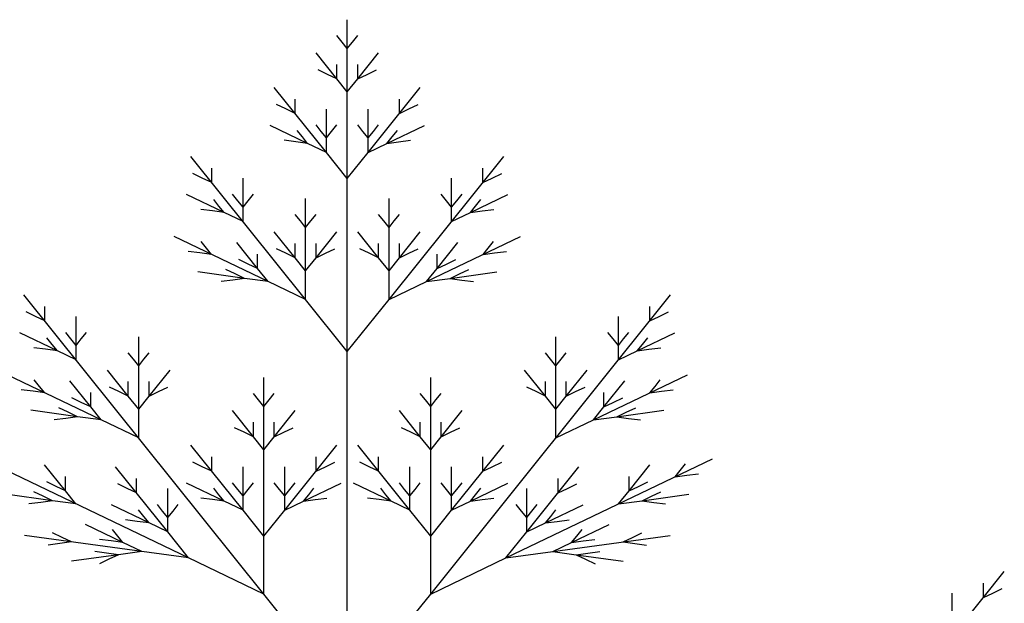
# Model space of a CAD drawing. Extents: x 53.8 to 70.8, y -0.2 to 10.8.
# Drawn here: x 55.8 to 58.4, y 7.5 to 9 of the extents above; entities that cross this region are included whole.
import ezdxf

# ---------------------------------------------------------------- set-up
doc = ezdxf.new("R2010")
doc.units = 0
doc.header["$MEASUREMENT"] = 0
doc.layers.get('0').update_dxf_attribs({"linetype": 'CONTINUOUS'})
doc.layers.add('LP_Detail', color=142, linetype='CONTINUOUS')

# ---------------------------------------------------------------- blocks, each defined once
blk = doc.blocks.new('Tree2')
at = {"color": 0}
for p, q in [((0, 0), (0, 3.175)), ((-0.0054, 3.1363), (-0.0108, 3.1475)), ((0.0054, 3.1363), (0.0108, 3.1475)), ((0, 3.125), (-0.0054, 3.1363)), ((0, 3.125), (0.0054, 3.1363)), ((-0.0108, 3.0725), (-0.0325, 3.1176)), ((0.0108, 3.0725), (0.0325, 3.1176)), ((-0.0108, 3.085), (-0.0108, 3.0975)), ((0.0108, 3.085), (0.0108, 3.0975)), ((-0.0206, 3.0803), (-0.0304, 3.0881)), ((-0.0108, 3.0725), (-0.0108, 3.085)), ((0.0108, 3.0725), (0.0108, 3.085)), ((0.0206, 3.0803), (0.0304, 3.0881)), ((-0.0108, 3.0725), (-0.0206, 3.0803)), ((0, 3.05), (-0.0108, 3.0725)), ((0, 3.05), (0.0108, 3.0725)), ((0.0108, 3.0725), (0.0206, 3.0803)), ((-0.0217, 2.9451), (-0.0759, 3.0577)), ((0.0217, 2.9451), (0.0759, 3.0577)), ((-0.0542, 3.0251), (-0.0542, 3.0376)), ((0.0542, 3.0251), (0.0542, 3.0376)), ((-0.064, 3.0204), (-0.0737, 3.0282)), ((-0.0542, 3.0126), (-0.064, 3.0204)), ((-0.0542, 3.0126), (-0.0542, 3.0251)), ((-0.0217, 2.9701), (-0.0217, 3.0201)), ((0.0217, 2.9701), (0.0217, 3.0201)), ((0.0542, 3.0126), (0.0542, 3.0251)), ((0.0542, 3.0126), (0.064, 3.0204)), ((0.064, 3.0204), (0.0737, 3.0282)), ((-0.0412, 2.9607), (-0.0803, 2.9918)), ((-0.0271, 2.9813), (-0.0325, 2.9926)), ((-0.0163, 2.9813), (-0.0108, 2.9926)), ((0.0163, 2.9813), (0.0108, 2.9926)), ((0.0271, 2.9813), (0.0325, 2.9926)), ((0.0412, 2.9607), (0.0803, 2.9918)), ((-0.0466, 2.9719), (-0.0521, 2.9832)), ((-0.0217, 2.9701), (-0.0271, 2.9813)), ((-0.0217, 2.9701), (-0.0163, 2.9813)), ((0.0217, 2.9701), (0.0163, 2.9813)), ((0.0217, 2.9701), (0.0271, 2.9813)), ((0.0466, 2.9719), (0.0521, 2.9832)), ((-0.0412, 2.9607), (-0.0466, 2.9719)), ((-0.0217, 2.9451), (-0.0217, 2.9701)), ((0.0217, 2.9451), (0.0217, 2.9701)), ((0.0412, 2.9607), (0.0466, 2.9719)), ((-0.0534, 2.9634), (-0.0656, 2.9662)), ((-0.0412, 2.9607), (-0.0534, 2.9634)), ((-0.0217, 2.9451), (-0.0412, 2.9607)), ((0.0217, 2.9451), (0.0412, 2.9607)), ((0.0412, 2.9607), (0.0534, 2.9634)), ((0.0534, 2.9634), (0.0656, 2.9662)), ((-0.0434, 2.6901), (-0.1626, 2.9379)), ((0, 2.9), (-0.0217, 2.9451)), ((0, 2.9), (0.0217, 2.9451)), ((0.0434, 2.6901), (0.1626, 2.9379)), ((-0.1409, 2.9054), (-0.1409, 2.9179)), ((0.1409, 2.9054), (0.1409, 2.9179)), ((-0.1507, 2.9006), (-0.1605, 2.9084)), ((0.1507, 2.9006), (0.1605, 2.9084)), ((-0.1409, 2.8929), (-0.1507, 2.9006)), ((-0.1409, 2.8929), (-0.1409, 2.9054)), ((-0.1084, 2.8503), (-0.1084, 2.9003)), ((0.1084, 2.8503), (0.1084, 2.9003)), ((0.1409, 2.8929), (0.1409, 2.9054)), ((0.1409, 2.8929), (0.1507, 2.9006)), ((-0.128, 2.8409), (-0.167, 2.8721)), ((-0.1138, 2.8615), (-0.1193, 2.8728)), ((-0.103, 2.8615), (-0.0976, 2.8728)), ((0.103, 2.8615), (0.0976, 2.8728)), ((0.1138, 2.8615), (0.1193, 2.8728)), ((0.128, 2.8409), (0.167, 2.8721)), ((-0.1334, 2.8521), (-0.1388, 2.8634)), ((-0.1084, 2.8503), (-0.1138, 2.8615)), ((-0.1084, 2.8503), (-0.103, 2.8615)), ((-0.0434, 2.7401), (-0.0434, 2.8651)), ((0.0434, 2.7401), (0.0434, 2.8651)), ((0.1084, 2.8503), (0.103, 2.8615)), ((0.1084, 2.8503), (0.1138, 2.8615)), ((0.1334, 2.8521), (0.1388, 2.8634)), ((-0.1401, 2.8437), (-0.1523, 2.8464)), ((-0.128, 2.8409), (-0.1334, 2.8521)), ((-0.1084, 2.8253), (-0.1084, 2.8503)), ((0.1084, 2.8253), (0.1084, 2.8503)), ((0.128, 2.8409), (0.1334, 2.8521)), ((0.1401, 2.8437), (0.1523, 2.8464)), ((-0.128, 2.8409), (-0.1401, 2.8437)), ((-0.1084, 2.8253), (-0.128, 2.8409)), ((-0.0488, 2.8264), (-0.0542, 2.8376)), ((-0.0379, 2.8264), (-0.0325, 2.8376)), ((0.0379, 2.8264), (0.0325, 2.8376)), ((0.0488, 2.8264), (0.0542, 2.8376)), ((0.1084, 2.8253), (0.128, 2.8409)), ((0.128, 2.8409), (0.1401, 2.8437)), ((-0.0434, 2.8151), (-0.0488, 2.8264)), ((-0.0434, 2.8151), (-0.0379, 2.8264)), ((0.0434, 2.8151), (0.0379, 2.8264)), ((0.0434, 2.8151), (0.0488, 2.8264)), ((-0.0542, 2.7626), (-0.0759, 2.8077)), ((-0.0325, 2.7626), (-0.0108, 2.8077)), ((0.0325, 2.7626), (0.0108, 2.8077)), ((0.0542, 2.7626), (0.0759, 2.8077)), ((-0.0824, 2.7213), (-0.1801, 2.7993)), ((0.0824, 2.7213), (0.1801, 2.7993)), ((-0.1465, 2.7794), (-0.1519, 2.7906)), ((-0.0933, 2.7438), (-0.115, 2.7889)), ((-0.0542, 2.7751), (-0.0542, 2.7876)), ((-0.0325, 2.7751), (-0.0325, 2.7876)), ((0.0325, 2.7751), (0.0325, 2.7876)), ((0.0542, 2.7751), (0.0542, 2.7876)), ((0.0933, 2.7438), (0.115, 2.7889)), ((0.1465, 2.7794), (0.1519, 2.7906)), ((-0.1411, 2.7681), (-0.1465, 2.7794)), ((-0.064, 2.7704), (-0.0737, 2.7782)), ((-0.0542, 2.7626), (-0.0542, 2.7751)), ((-0.0325, 2.7626), (-0.0325, 2.7751)), ((-0.0228, 2.7704), (-0.013, 2.7782)), ((0.0228, 2.7704), (0.013, 2.7782)), ((0.0325, 2.7626), (0.0325, 2.7751)), ((0.0542, 2.7626), (0.0542, 2.7751)), ((0.064, 2.7704), (0.0737, 2.7782)), ((0.1411, 2.7681), (0.1465, 2.7794)), ((-0.1532, 2.7709), (-0.1654, 2.7737)), ((-0.1411, 2.7681), (-0.1532, 2.7709)), ((-0.0933, 2.7563), (-0.0933, 2.7688)), ((-0.0542, 2.7626), (-0.064, 2.7704)), ((-0.0325, 2.7626), (-0.0228, 2.7704)), ((0.0325, 2.7626), (0.0228, 2.7704)), ((0.0542, 2.7626), (0.064, 2.7704)), ((0.0933, 2.7563), (0.0933, 2.7688)), ((0.1411, 2.7681), (0.1532, 2.7709)), ((0.1532, 2.7709), (0.1654, 2.7737)), ((-0.1031, 2.7516), (-0.1128, 2.7594)), ((-0.0933, 2.7438), (-0.0933, 2.7563)), ((-0.0434, 2.7401), (-0.0542, 2.7626)), ((-0.0434, 2.7401), (-0.0325, 2.7626)), ((0.0434, 2.7401), (0.0325, 2.7626)), ((0.0434, 2.7401), (0.0542, 2.7626)), ((0.0933, 2.7438), (0.0933, 2.7563)), ((0.1031, 2.7516), (0.1128, 2.7594)), ((-0.0933, 2.7438), (-0.1031, 2.7516)), ((-0.0824, 2.7213), (-0.0933, 2.7438)), ((0.0824, 2.7213), (0.0933, 2.7438)), ((0.0933, 2.7438), (0.1031, 2.7516)), ((-0.1068, 2.7269), (-0.1555, 2.738)), ((-0.1166, 2.7347), (-0.1263, 2.7425)), ((-0.1068, 2.7269), (-0.1166, 2.7347)), ((-0.0434, 2.6901), (-0.0434, 2.7401)), ((0.0434, 2.6901), (0.0434, 2.7401)), ((0.1068, 2.7269), (0.1555, 2.738)), ((0.1068, 2.7269), (0.1166, 2.7347)), ((0.1166, 2.7347), (0.1263, 2.7425)), ((-0.119, 2.7241), (-0.1312, 2.7213)), ((-0.1068, 2.7269), (-0.119, 2.7241)), ((-0.0824, 2.7213), (-0.1068, 2.7269)), ((0.0824, 2.7213), (0.1068, 2.7269)), ((0.1068, 2.7269), (0.119, 2.7241)), ((0.119, 2.7241), (0.1312, 2.7213)), ((-0.0434, 2.6901), (-0.0824, 2.7213)), ((0.0434, 2.6901), (0.0824, 2.7213)), ((-0.0867, 2.1802), (-0.3361, 2.6983)), ((0.0867, 2.1802), (0.3361, 2.6983)), ((0, 2.6), (-0.0434, 2.6901)), ((0, 2.6), (0.0434, 2.6901)), ((-0.3144, 2.6658), (-0.3144, 2.6783)), ((0.3144, 2.6658), (0.3144, 2.6783)), ((-0.3242, 2.6611), (-0.3339, 2.6689)), ((-0.3144, 2.6533), (-0.3144, 2.6658)), ((0.3144, 2.6533), (0.3144, 2.6658)), ((0.3242, 2.6611), (0.3339, 2.6689)), ((-0.3144, 2.6533), (-0.3242, 2.6611)), ((-0.2819, 2.6107), (-0.2819, 2.6607)), ((0.2819, 2.6107), (0.2819, 2.6607)), ((0.3144, 2.6533), (0.3242, 2.6611)), ((-0.3014, 2.6013), (-0.3405, 2.6325)), ((-0.2873, 2.622), (-0.2927, 2.6332)), ((-0.2765, 2.622), (-0.271, 2.6332)), ((0.2765, 2.622), (0.271, 2.6332)), ((0.2873, 2.622), (0.2927, 2.6332)), ((0.3014, 2.6013), (0.3405, 2.6325)), ((-0.3068, 2.6126), (-0.3123, 2.6238)), ((-0.2819, 2.6107), (-0.2873, 2.622)), ((-0.2819, 2.6107), (-0.2765, 2.622)), ((-0.2168, 2.5005), (-0.2168, 2.6255)), ((0.2168, 2.5005), (0.2168, 2.6255)), ((0.2819, 2.6107), (0.2765, 2.622)), ((0.2819, 2.6107), (0.2873, 2.622)), ((0.3068, 2.6126), (0.3123, 2.6238)), ((-0.3014, 2.6013), (-0.3068, 2.6126)), ((-0.2819, 2.5857), (-0.2819, 2.6107)), ((0.2819, 2.5857), (0.2819, 2.6107)), ((0.3014, 2.6013), (0.3068, 2.6126)), ((-0.3136, 2.6041), (-0.3258, 2.6069)), ((-0.3014, 2.6013), (-0.3136, 2.6041)), ((-0.2819, 2.5857), (-0.3014, 2.6013)), ((0.2819, 2.5857), (0.3014, 2.6013)), ((0.3014, 2.6013), (0.3136, 2.6041)), ((0.3136, 2.6041), (0.3258, 2.6069)), ((-0.2223, 2.5868), (-0.2277, 2.5981)), ((-0.2114, 2.5868), (-0.206, 2.5981)), ((0.2114, 2.5868), (0.206, 2.5981)), ((0.2223, 2.5868), (0.2277, 2.5981)), ((-0.2168, 2.5755), (-0.2223, 2.5868)), ((-0.2168, 2.5755), (-0.2114, 2.5868)), ((0.2168, 2.5755), (0.2114, 2.5868)), ((0.2168, 2.5755), (0.2223, 2.5868)), ((-0.2559, 2.4817), (-0.3536, 2.5597)), ((-0.2277, 2.5231), (-0.2494, 2.5681)), ((-0.206, 2.5231), (-0.1843, 2.5681)), ((0.206, 2.5231), (0.1843, 2.5681)), ((0.2277, 2.5231), (0.2494, 2.5681)), ((0.2559, 2.4817), (0.3536, 2.5597)), ((-0.3199, 2.5398), (-0.3254, 2.5511)), ((-0.2667, 2.5043), (-0.2884, 2.5493)), ((-0.0867, 2.2802), (-0.0867, 2.5552)), ((0.0867, 2.2802), (0.0867, 2.5552)), ((0.2667, 2.5043), (0.2884, 2.5493)), ((0.3199, 2.5398), (0.3254, 2.5511)), ((-0.3145, 2.5285), (-0.3199, 2.5398)), ((-0.2374, 2.5309), (-0.2472, 2.5387)), ((-0.2277, 2.5356), (-0.2277, 2.5481)), ((-0.206, 2.5356), (-0.206, 2.5481)), ((-0.1962, 2.5309), (-0.1865, 2.5387)), ((0.1962, 2.5309), (0.1865, 2.5387)), ((0.206, 2.5356), (0.206, 2.5481)), ((0.2277, 2.5356), (0.2277, 2.5481)), ((0.2374, 2.5309), (0.2472, 2.5387)), ((0.3145, 2.5285), (0.3199, 2.5398)), ((-0.3267, 2.5313), (-0.3389, 2.5341)), ((-0.3145, 2.5285), (-0.3267, 2.5313)), ((-0.2667, 2.5168), (-0.2667, 2.5293)), ((-0.2277, 2.5231), (-0.2374, 2.5309)), ((-0.2277, 2.5231), (-0.2277, 2.5356)), ((-0.206, 2.5231), (-0.206, 2.5356)), ((-0.206, 2.5231), (-0.1962, 2.5309)), ((0.206, 2.5231), (0.1962, 2.5309)), ((0.206, 2.5231), (0.206, 2.5356)), ((0.2277, 2.5231), (0.2277, 2.5356)), ((0.2277, 2.5231), (0.2374, 2.5309)), ((0.2667, 2.5168), (0.2667, 2.5293)), ((0.3145, 2.5285), (0.3267, 2.5313)), ((0.3267, 2.5313), (0.3389, 2.5341)), ((-0.2765, 2.5121), (-0.2863, 2.5199)), ((-0.2168, 2.5005), (-0.2277, 2.5231)), ((-0.2168, 2.5005), (-0.206, 2.5231)), ((-0.0922, 2.5165), (-0.0976, 2.5277)), ((-0.0813, 2.5165), (-0.0759, 2.5277)), ((0.0813, 2.5165), (0.0759, 2.5277)), ((0.0922, 2.5165), (0.0976, 2.5277)), ((0.2168, 2.5005), (0.206, 2.5231)), ((0.2168, 2.5005), (0.2277, 2.5231)), ((0.2765, 2.5121), (0.2863, 2.5199)), ((-0.2667, 2.5043), (-0.2765, 2.5121)), ((-0.2667, 2.5043), (-0.2667, 2.5168)), ((-0.0867, 2.5052), (-0.0922, 2.5165)), ((-0.0867, 2.5052), (-0.0813, 2.5165)), ((0.0867, 2.5052), (0.0813, 2.5165)), ((0.0867, 2.5052), (0.0922, 2.5165)), ((0.2667, 2.5043), (0.2667, 2.5168)), ((0.2667, 2.5043), (0.2765, 2.5121)), ((-0.2803, 2.4873), (-0.329, 2.4985)), ((-0.29, 2.4951), (-0.2998, 2.5029)), ((-0.2559, 2.4817), (-0.2667, 2.5043)), ((-0.2168, 2.4505), (-0.2168, 2.5005)), ((-0.0976, 2.4527), (-0.1193, 2.4978)), ((-0.0759, 2.4527), (-0.0542, 2.4978)), ((0.0759, 2.4527), (0.0542, 2.4978)), ((0.0976, 2.4527), (0.1193, 2.4978)), ((0.2168, 2.4505), (0.2168, 2.5005)), ((0.2559, 2.4817), (0.2667, 2.5043)), ((0.2803, 2.4873), (0.329, 2.4985)), ((0.29, 2.4951), (0.2998, 2.5029)), ((-0.2803, 2.4873), (-0.2925, 2.4845)), ((-0.2803, 2.4873), (-0.29, 2.4951)), ((-0.2559, 2.4817), (-0.2803, 2.4873)), ((0.2559, 2.4817), (0.2803, 2.4873)), ((0.2803, 2.4873), (0.29, 2.4951)), ((0.2803, 2.4873), (0.2925, 2.4845)), ((-0.2925, 2.4845), (-0.3047, 2.4818)), ((-0.2168, 2.4505), (-0.2559, 2.4817)), ((-0.0976, 2.4652), (-0.0976, 2.4777)), ((-0.0759, 2.4652), (-0.0759, 2.4777)), ((0.0759, 2.4652), (0.0759, 2.4777)), ((0.0976, 2.4652), (0.0976, 2.4777)), ((0.2168, 2.4505), (0.2559, 2.4817)), ((0.2925, 2.4845), (0.3047, 2.4818)), ((-0.1073, 2.4605), (-0.1171, 2.4683)), ((-0.0661, 2.4605), (-0.0564, 2.4683)), ((0.0661, 2.4605), (0.0564, 2.4683)), ((0.1073, 2.4605), (0.1171, 2.4683)), ((-0.0976, 2.4527), (-0.1073, 2.4605)), ((-0.0976, 2.4527), (-0.0976, 2.4652)), ((-0.0759, 2.4527), (-0.0759, 2.4652)), ((-0.0759, 2.4527), (-0.0661, 2.4605)), ((0.0759, 2.4527), (0.0661, 2.4605)), ((0.0759, 2.4527), (0.0759, 2.4652)), ((0.0976, 2.4527), (0.0976, 2.4652)), ((0.0976, 2.4527), (0.1073, 2.4605)), ((-0.0867, 2.4302), (-0.0976, 2.4527)), ((-0.0867, 2.4302), (-0.0759, 2.4527)), ((0.0867, 2.4302), (0.0759, 2.4527)), ((0.0867, 2.4302), (0.0976, 2.4527)), ((-0.1084, 2.3253), (-0.1626, 2.4379)), ((-0.065, 2.3253), (-0.0108, 2.4379)), ((0.065, 2.3253), (0.0108, 2.4379)), ((0.1084, 2.3253), (0.1626, 2.4379)), ((-0.1409, 2.4054), (-0.1409, 2.4179)), ((-0.0325, 2.4054), (-0.0325, 2.4179)), ((0.0325, 2.4054), (0.0325, 2.4179)), ((0.1409, 2.4054), (0.1409, 2.4179)), ((-0.1649, 2.2426), (-0.3798, 2.4142)), ((-0.1507, 2.4006), (-0.1605, 2.4084)), ((-0.0228, 2.4006), (-0.013, 2.4084)), ((0.0228, 2.4006), (0.013, 2.4084)), ((0.1507, 2.4006), (0.1605, 2.4084)), ((0.1649, 2.2426), (0.3798, 2.4142)), ((0.3461, 2.3942), (0.3516, 2.4055)), ((-0.293, 2.3587), (-0.3146, 2.4038)), ((-0.1866, 2.2877), (-0.2408, 2.4003)), ((-0.1409, 2.3929), (-0.1507, 2.4006)), ((-0.1409, 2.3929), (-0.1409, 2.4054)), ((-0.1084, 2.3503), (-0.1084, 2.4003)), ((-0.065, 2.3503), (-0.065, 2.4003)), ((-0.0325, 2.3929), (-0.0325, 2.4054)), ((-0.0325, 2.3929), (-0.0228, 2.4006)), ((0.0325, 2.3929), (0.0228, 2.4006)), ((0.0325, 2.3929), (0.0325, 2.4054)), ((0.065, 2.3503), (0.065, 2.4003)), ((0.1084, 2.3503), (0.1084, 2.4003)), ((0.1409, 2.3929), (0.1409, 2.4054)), ((0.1409, 2.3929), (0.1507, 2.4006)), ((0.1866, 2.2877), (0.2408, 2.4003)), ((0.293, 2.3587), (0.3146, 2.4038)), ((0.3407, 2.383), (0.3461, 2.3942)), ((0.3407, 2.383), (0.3529, 2.3858)), ((0.3529, 2.3858), (0.3651, 2.3886)), ((-0.293, 2.3712), (-0.293, 2.3837)), ((-0.2191, 2.3677), (-0.2191, 2.3802)), ((0.2191, 2.3677), (0.2191, 2.3802)), ((0.293, 2.3712), (0.293, 2.3837)), ((-0.3027, 2.3665), (-0.3125, 2.3743)), ((-0.293, 2.3587), (-0.3027, 2.3665)), ((-0.293, 2.3587), (-0.293, 2.3712)), ((-0.2289, 2.363), (-0.2386, 2.3708)), ((-0.2191, 2.3552), (-0.2191, 2.3677)), ((-0.128, 2.3409), (-0.167, 2.3721)), ((-0.1138, 2.3615), (-0.1193, 2.3728)), ((-0.103, 2.3615), (-0.0976, 2.3728)), ((-0.0705, 2.3615), (-0.0759, 2.3728)), ((-0.0596, 2.3615), (-0.0542, 2.3728)), ((-0.0455, 2.3409), (-0.0064, 2.3721)), ((0.0455, 2.3409), (0.0064, 2.3721)), ((0.0596, 2.3615), (0.0542, 2.3728)), ((0.0705, 2.3615), (0.0759, 2.3728)), ((0.103, 2.3615), (0.0976, 2.3728)), ((0.1138, 2.3615), (0.1193, 2.3728)), ((0.128, 2.3409), (0.167, 2.3721)), ((0.2191, 2.3552), (0.2191, 2.3677)), ((0.2289, 2.363), (0.2386, 2.3708)), ((0.293, 2.3587), (0.293, 2.3712)), ((0.293, 2.3587), (0.3027, 2.3665)), ((0.3027, 2.3665), (0.3125, 2.3743)), ((-0.3162, 2.3496), (-0.326, 2.3574)), ((-0.2821, 2.3362), (-0.293, 2.3587)), ((-0.2191, 2.3552), (-0.2289, 2.363)), ((-0.1866, 2.3127), (-0.1866, 2.3627)), ((-0.1334, 2.3521), (-0.1388, 2.3634)), ((-0.1084, 2.3503), (-0.1138, 2.3615)), ((-0.1084, 2.3503), (-0.103, 2.3615)), ((-0.065, 2.3503), (-0.0705, 2.3615)), ((-0.065, 2.3503), (-0.0596, 2.3615)), ((-0.0401, 2.3521), (-0.0347, 2.3634)), ((0.0401, 2.3521), (0.0347, 2.3634)), ((0.065, 2.3503), (0.0596, 2.3615)), ((0.065, 2.3503), (0.0705, 2.3615)), ((0.1084, 2.3503), (0.103, 2.3615)), ((0.1084, 2.3503), (0.1138, 2.3615)), ((0.1334, 2.3521), (0.1388, 2.3634)), ((0.1866, 2.3127), (0.1866, 2.3627)), ((0.2191, 2.3552), (0.2289, 2.363)), ((0.2821, 2.3362), (0.293, 2.3587)), ((0.3162, 2.3496), (0.326, 2.3574)), ((-0.3065, 2.3418), (-0.3552, 2.3529)), ((-0.3065, 2.3418), (-0.3162, 2.3496)), ((-0.1401, 2.3437), (-0.1523, 2.3464)), ((-0.128, 2.3409), (-0.1334, 2.3521)), ((-0.1084, 2.3253), (-0.1084, 2.3503)), ((-0.065, 2.3253), (-0.065, 2.3503)), ((-0.0455, 2.3409), (-0.0401, 2.3521)), ((-0.0333, 2.3437), (-0.0211, 2.3464)), ((0.0333, 2.3437), (0.0211, 2.3464)), ((0.0455, 2.3409), (0.0401, 2.3521)), ((0.065, 2.3253), (0.065, 2.3503)), ((0.1084, 2.3253), (0.1084, 2.3503)), ((0.128, 2.3409), (0.1334, 2.3521)), ((0.1401, 2.3437), (0.1523, 2.3464)), ((0.3065, 2.3418), (0.3552, 2.3529)), ((0.3065, 2.3418), (0.3162, 2.3496)), ((-0.3187, 2.339), (-0.3309, 2.3362)), ((-0.3065, 2.3418), (-0.3187, 2.339)), ((-0.2821, 2.3362), (-0.3065, 2.3418)), ((-0.2061, 2.3033), (-0.2452, 2.3344)), ((-0.192, 2.3239), (-0.1974, 2.3352)), ((-0.1811, 2.3239), (-0.1757, 2.3352)), ((-0.128, 2.3409), (-0.1401, 2.3437)), ((-0.1084, 2.3253), (-0.128, 2.3409)), ((-0.065, 2.3253), (-0.0455, 2.3409)), ((-0.0455, 2.3409), (-0.0333, 2.3437)), ((0.0455, 2.3409), (0.0333, 2.3437)), ((0.065, 2.3253), (0.0455, 2.3409)), ((0.1084, 2.3253), (0.128, 2.3409)), ((0.128, 2.3409), (0.1401, 2.3437)), ((0.1811, 2.3239), (0.1757, 2.3352)), ((0.192, 2.3239), (0.1974, 2.3352)), ((0.2061, 2.3033), (0.2452, 2.3344)), ((0.2821, 2.3362), (0.3065, 2.3418)), ((0.3065, 2.3418), (0.3187, 2.339)), ((0.3187, 2.339), (0.3309, 2.3362)), ((-0.2115, 2.3145), (-0.2169, 2.3258)), ((-0.1866, 2.3127), (-0.192, 2.3239)), ((-0.1866, 2.3127), (-0.1811, 2.3239)), ((-0.0867, 2.2802), (-0.1084, 2.3253)), ((-0.0867, 2.2802), (-0.065, 2.3253)), ((0.0867, 2.2802), (0.065, 2.3253)), ((0.0867, 2.2802), (0.1084, 2.3253)), ((0.1866, 2.3127), (0.1811, 2.3239)), ((0.1866, 2.3127), (0.192, 2.3239)), ((0.2115, 2.3145), (0.2169, 2.3258)), ((-0.2061, 2.3033), (-0.2115, 2.3145)), ((0.2061, 2.3033), (0.2115, 2.3145)), ((-0.2183, 2.306), (-0.2305, 2.3088)), ((-0.2061, 2.3033), (-0.2183, 2.306)), ((-0.1866, 2.2877), (-0.2061, 2.3033)), ((-0.1866, 2.2877), (-0.1866, 2.3127)), ((0.1866, 2.2877), (0.1866, 2.3127)), ((0.1866, 2.2877), (0.2061, 2.3033)), ((0.2061, 2.3033), (0.2183, 2.306)), ((0.2183, 2.306), (0.2305, 2.3088)), ((-0.2332, 2.2694), (-0.2722, 2.3006)), ((0.2332, 2.2694), (0.2722, 2.3006)), ((-0.2965, 2.2783), (-0.3063, 2.2861)), ((-0.2386, 2.2806), (-0.244, 2.2919)), ((-0.1649, 2.2426), (-0.1866, 2.2877)), ((0.1649, 2.2426), (0.1866, 2.2877)), ((0.2386, 2.2806), (0.244, 2.2919)), ((0.2965, 2.2783), (0.3063, 2.2861)), ((-0.2136, 2.2538), (-0.3355, 2.2817)), ((-0.2867, 2.2705), (-0.2965, 2.2783)), ((-0.2453, 2.2722), (-0.2575, 2.2749)), ((-0.2332, 2.2694), (-0.2386, 2.2806)), ((-0.0867, 2.1802), (-0.0867, 2.2802)), ((0.0867, 2.1802), (0.0867, 2.2802)), ((0.2136, 2.2538), (0.3355, 2.2817)), ((0.2332, 2.2694), (0.2386, 2.2806)), ((0.2453, 2.2722), (0.2575, 2.2749)), ((0.2867, 2.2705), (0.2965, 2.2783)), ((-0.2989, 2.2677), (-0.3111, 2.265)), ((-0.2867, 2.2705), (-0.2989, 2.2677)), ((-0.2332, 2.2694), (-0.2453, 2.2722)), ((-0.2136, 2.2538), (-0.2332, 2.2694)), ((0.2136, 2.2538), (0.2332, 2.2694)), ((0.2332, 2.2694), (0.2453, 2.2722)), ((0.2867, 2.2705), (0.2989, 2.2677)), ((0.2989, 2.2677), (0.3111, 2.265)), ((-0.2502, 2.251), (-0.2624, 2.2538)), ((-0.2136, 2.2538), (-0.238, 2.2482)), ((-0.1649, 2.2426), (-0.2136, 2.2538)), ((0.1649, 2.2426), (0.2136, 2.2538)), ((0.2136, 2.2538), (0.238, 2.2482)), ((0.2502, 2.251), (0.2624, 2.2538)), ((-0.238, 2.2482), (-0.2868, 2.2371)), ((-0.238, 2.2482), (-0.2502, 2.251)), ((-0.238, 2.2482), (-0.2478, 2.2404)), ((-0.0867, 2.1802), (-0.1649, 2.2426)), ((0.0867, 2.1802), (0.1649, 2.2426)), ((0.238, 2.2482), (0.2502, 2.251)), ((0.238, 2.2482), (0.2868, 2.2371)), ((0.238, 2.2482), (0.2478, 2.2404)), ((-0.2478, 2.2404), (-0.2576, 2.2327)), ((0.2478, 2.2404), (0.2576, 2.2327)), ((0.1735, 1.1604), (0.683, 2.2192)), ((0.6613, 2.1866), (0.6613, 2.1991)), ((0, 2), (-0.0867, 2.1802)), ((0, 2), (0.0867, 2.1802)), ((0.6288, 2.1316), (0.6288, 2.1816)), ((0.6613, 2.1741), (0.6613, 2.1866)), ((0.6613, 2.1741), (0.6711, 2.1819)), ((0.6711, 2.1819), (0.6809, 2.1897))]:
    blk.add_line(p, q, dxfattribs=at)

msp = doc.modelspace()

# ---------------------------------------------------------------- block references
at = {"layer": 'LP_Detail', "color": 8, "xscale": 2.5, "yscale": 1.5}
msp.add_blockref('Tree2', (56.6635, 4.2474), dxfattribs=at)

doc.saveas('drawing.dxf')
